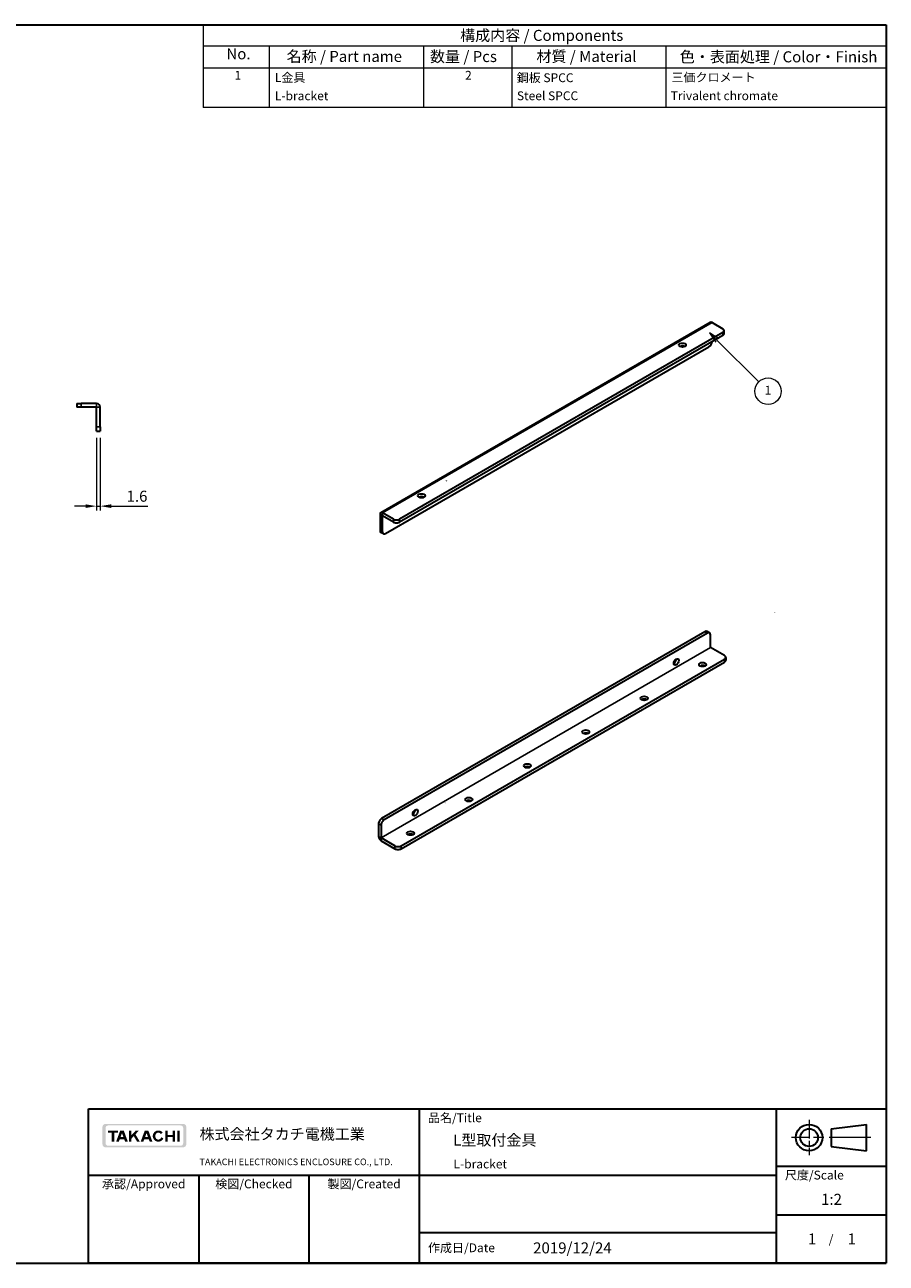
# Model space of a CAD drawing. Units: millimetres. Extents: x 0 to 782, y 0 to 562.
import ezdxf

# ---------------------------------------------------------------- set-up
doc = ezdxf.new("R2010")
doc.units = ezdxf.units.MM
doc.header["$LTSCALE"] = 2
doc.linetypes.add('CHAIN', pattern=[0.35429999999999995, 0.2362, -0.0295, 0.0591, -0.0295])
doc.layers.get('Defpoints').update_dxf_attribs({"lineweight": 25})
for name, color, linetype, lineweight in [('Border (ISO)', 7, 'Continuous', 35), ('Dimension (ISO)', 7, 'Continuous', 18), ('Hatch (ISO)', 1, 'Continuous', 18), ('Symbol (ISO)', 7, 'Continuous', 18), ('Symbol (TK)', 100, 'Continuous', 18), ('Title (ISO)', 7, 'Continuous', 35), ('Visible (ISO)', 7, 'Continuous', 35), ('Visible Narrow (ISO)', 7, 'Continuous', 25)]:
    doc.layers.add(name, color=color, linetype=linetype, lineweight=lineweight)
doc.styles.add('Note Text (TK)', font='txt')
doc.styles.add('Note Text (TK2)', font='txt')
doc.styles.add('文字スタイル67', font='arial.ttf')
doc.dimstyles.new('Default - Method 1b (TK)', dxfattribs={"dimscale": 2, "dimtxt": 2.5, "dimasz": 2.5, "dimexe": 1, "dimexo": 1.499999999999999, "dimgap": 1, "dimtad": 1, "dimtoh": 1, "dimrnd": 1e-08, "dimdsep": 46, "dimtxsty": 'Note Text (TK)', "dimcen": 0.09, "dimdle": 5, "dimclrd": 100, "dimclre": 100, "dimclrt": 7, "dimadec": 1, "dimazin": 1, "dimtfac": 1, "dimtmove": 0, "dimatfit": 3, "dimfxl": 1, "dimtolj": 1, "dimlwd": -1, "dimlwe": -1, "dimarcsym": 0})

# ---------------------------------------------------------------- blocks, each defined once
blk = doc.blocks.new('図面枠 tk図枠')
at = {"layer": 'Border (ISO)'}
for p, q in [((14.49999999999999, 289), (405.4999999999999, 289)), ((14.49999999999999, 289), (14.50000000000001, 8.000000000000007)), ((405.4999999999999, 289), (405.4999999999999, 8.000000000000007)), ((14.50000000000001, 8.000000000000007), (405.4999999999999, 8.000000000000007))]:
    blk.add_line(p, q, dxfattribs=at)
blk = doc.blocks.new('表題欄 tk表題欄')
at = {"layer": 'Hatch (ISO)'}
h = blk.add_hatch(color=256, dxfattribs=at)
edge = h.paths.add_edge_path(flags=0)
edge.add_arc((95.57537688673352, 236.2990653650367), 0.5958259999999996, 269.9999999999897, 360)
edge.add_line((96.17120288673351, 236.2990653650368), (96.17120288673348, 239.7107813650365))
edge.add_arc((95.5753768867335, 239.7107813650366), 0.5958259999999996, 0, 90.0000000000068)
edge.add_line((95.57537688673342, 240.3066073650366), (79.13710888673356, 240.3066073650366))
edge.add_arc((79.13710888673353, 239.7107813650366), 0.5958259999999996, 89.99999999999744, 180)
edge.add_line((78.54128288673353, 239.7107813650365), (78.54128288673331, 236.2990653650368))
edge.add_arc((79.13710888673332, 236.2990653650365), 0.5958259999999996, 180, 270.0000000000231)
edge.add_line((79.13710888673356, 235.7032393650365), (95.57537688673342, 235.7032393650367))
edge = h.paths.add_edge_path()
edge.add_line((77.83935088673357, 239.9556413650366), (77.83935088673357, 236.0542053650368))
edge.add_arc((78.54128288673346, 236.0542053650367), 0.7019319999998935, 180, 270.0000000000087)
edge.add_line((78.54128288673357, 235.3522733650368), (96.17120288673352, 235.3522733650368))
edge.add_arc((96.17120288673351, 236.0542053650367), 0.7019319999998921, 270, 360)
edge.add_line((96.8731348867334, 236.0542053650368), (96.87313488673352, 239.9556413650366))
edge.add_arc((96.1712028867336, 239.9556413650367), 0.7019319999998921, 0, 90.00000000000873)
edge.add_line((96.17120288673348, 240.6575733650367), (78.54128288673357, 240.6575733650366))
edge.add_arc((78.54128288673357, 239.9556413650366), 0.7019319999999984, 90, 180)
for points in [[(79.07181288673355, 239.1476033650369), (79.07181288673355, 238.6578833650367), (79.92066088673353, 238.6578833650367), (79.92066088673353, 236.6581933650368), (80.50832488673353, 236.6581933650368), (80.50832488673353, 238.6578833650367), (81.35717288673355, 238.6578833650367), (81.35717288673355, 239.1476033650369)], [(85.68407849525303, 236.6581933650368), (84.9434673993943, 237.8918698287545), (84.41792288673358, 237.3246628822781), (84.41792288673358, 236.6581933650368), (83.89555488673355, 236.6581933650368), (83.89555488673355, 239.1476033650369), (84.41792288673358, 239.1476033650369), (84.41792288673358, 238.0993979968839), (85.38913556809511, 239.1476033650369), (86.10696490847272, 239.1476033650369), (85.31925422435492, 238.2974470774499), (86.30334488673353, 236.6581933650368)], [(92.09142939614459, 239.1476033650369), (92.09142939614459, 236.6581933650368), (92.60971639614465, 236.6581933650368), (92.60971639614465, 237.6580383650368), (93.76872039614462, 237.6580383650368), (93.76872039614462, 236.6581933650368), (94.28700739614459, 236.6581933650368), (94.28700739614459, 239.1476033650369), (93.76872039614462, 239.1476033650369), (93.76872039614462, 238.1477583650367), (92.60971639614465, 238.1477583650367), (92.60971639614465, 239.1476033650369)], [(94.84202339614467, 239.1476033650369), (94.84202339614467, 236.6581933650368), (95.36439139614473, 236.6581933650368), (95.36439139614473, 239.1476033650369)]]:
    blk.add_hatch(color=256, dxfattribs=at).paths.add_polyline_path(points)
h = blk.add_hatch(color=256, dxfattribs=at)
h.paths.add_polyline_path([(82.59020695886475, 237.7110913650368), (81.95242681460243, 237.7110913650368), (82.27131688673356, 238.5794973650367)], flags=0)
h.paths.add_polyline_path([(82.77903014574996, 237.1968853650368), (81.76360362771717, 237.1968853650368), (81.56578886050404, 236.6581933650368), (80.94907288673355, 236.6581933650368), (81.86321688673357, 239.1476033650369), (82.67941688673353, 239.1476033650369), (83.59356088673351, 236.6581933650368), (82.97684491296302, 236.6581933650368)])
h = blk.add_hatch(color=256, dxfattribs=at)
h.paths.add_polyline_path([(87.52707281460246, 237.7110913650368), (88.16485295886469, 237.7110913650368), (87.84596288673359, 238.5794973650367)], flags=0)
h.paths.add_polyline_path([(87.14043486050403, 236.6581933650368), (87.3382496277172, 237.1968853650368), (88.35367614574989, 237.1968853650368), (88.551490912963, 236.6581933650368), (89.16820688673343, 236.6581933650368), (88.25406288673352, 239.1476033650369), (87.43786288673356, 239.1476033650369), (86.52371888673358, 236.6581933650368)])
h = blk.add_hatch(color=256, dxfattribs=at)
edge = h.paths.add_edge_path()
edge.add_arc((90.52309888673334, 237.9028983650369), 1.273272000000011, 38.55054079078439, 336.5820184016556)
edge.add_line((91.69149139614446, 237.3968543650369), (91.17255542714857, 237.6216113977801))
edge.add_ellipse((90.52309888673352, 237.9028983650369), major_axis=(0, -0.7998759999999119), ratio=0.8673469387756529, start_angle=128.5505407907963, end_angle=426.582018401653, ccw=False)
edge.add_line((91.09381514418376, 238.3576891122095), (91.51887237036831, 238.6964075050431))
at = {"layer": 'Title (ISO)'}
for p, q in [((74.70882392282105, 244.052739026017), (255.7088239228211, 244.052739026017)), ((74.70882392282105, 209.052739026017), (74.70882392282105, 244.052739026017)), ((149.7088239228211, 244.052739026017), (149.7088239228211, 209.052739026017)), ((230.7088239228211, 244.052739026017), (230.7088239228211, 209.052739026017)), ((255.7088239228211, 244.052739026017), (255.7088239228211, 209.052739026017)), ((243.2088239228211, 239.552739026017), (251.2088239228211, 240.5527390260171)), ((243.2088239228211, 239.552739026017), (243.2088239228211, 235.552739026017)), ((251.2088239228211, 234.552739026017), (251.2088239228211, 240.5527390260171)), ((243.2088239228211, 235.552739026017), (251.2088239228211, 234.552739026017)), ((230.7088239228211, 231.052739026017), (255.7088239228211, 231.052739026017)), ((74.70882392282105, 229.052739026017), (230.7088239228211, 229.052739026017)), ((99.70882392282108, 229.052739026017), (99.70882392282108, 209.052739026017)), ((124.708823922821, 229.052739026017), (124.708823922821, 209.052739026017)), ((230.7088239228211, 220.052739026017), (255.7088239228211, 220.052739026017)), ((149.7088239228211, 216.052739026017), (230.7088239228211, 216.052739026017)), ((255.7088239228211, 209.052739026017), (74.70882392282105, 209.052739026017))]:
    blk.add_line(p, q, dxfattribs=at)
at = {"layer": 'Title (ISO)', "color": 4, "linetype": 'CHAIN', "lineweight": 18, "ltscale": 8.889559745788574}
blk.add_line((238.2088239228211, 241.552739026017), (238.2088239228211, 233.552739026017), dxfattribs=at)
at = {"layer": 'Title (ISO)', "color": 4, "linetype": 'CHAIN', "lineweight": 18, "ltscale": 20.00163269042969}
blk.add_line((252.2088239228211, 237.552739026017), (234.2088239228211, 237.552739026017), dxfattribs=at)
at = {"layer": 'Title (ISO)'}
for radius in [3, 2]:
    blk.add_circle((238.2088239228211, 237.552739026017), radius, dxfattribs=at)
at = {"layer": 'Title (ISO)', "color": 1, "char_height": 2.000000029802322, "line_spacing_factor": 1.5, "style": 'Note Text (TK)'}
for s, insert, attachment_point in [('\\fＭＳ Ｐゴシック|b0|i0;\\H2.0000;品名/Title', (151.708823922821, 242.052739026017), 4), ('\\fＭＳ Ｐゴシック|b0|i0;\\H2.0000;承認/Approved', (87.20882392282108, 227.052739026017), 5), ('\\fＭＳ Ｐゴシック|b0|i0;\\H2.0000;検図/Checked', (112.208823922821, 227.052739026017), 5), ('\\fＭＳ Ｐゴシック|b0|i0;\\H2.0000;製図/Created', (137.2088239228211, 227.052739026017), 5), ('\\fＭＳ Ｐゴシック|b0|i0;\\H2.0000;尺度/Scale', (232.7088239228211, 229.052739026017), 4), ('\\fＭＳ Ｐゴシック|b0|i0;\\H2.0000;作成日/Date', (151.708823922821, 212.552739026017), 4)]:
    blk.add_mtext(s, dxfattribs=dict(at, insert=insert, attachment_point=attachment_point))
at = {"layer": 'Title (ISO)', "color": 7, "line_spacing_factor": 1.5, "style": 'Note Text (TK)'}
for s, insert, char_height, attachment_point in [('株式会社タカチ電機工業', (99.87313488673345, 238.052739026017), 2.5, 4), ('\\fArial|b0|i0;\\H1.4986;TAKACHI ELECTRONICS ENCLOSURE CO., LTD.', (99.87313488673342, 232.052739026017), 1.49859994649887, 4), ('\\fＭＳ Ｐゴシック|b0|i0;\\H2.0000;/', (243.2088239228211, 214.552739026017), 2.000000029802322, 5)]:
    blk.add_mtext(s, dxfattribs=dict(at, insert=insert, char_height=char_height, attachment_point=attachment_point))
at = {"layer": 'Title (ISO)', "color": 7}
for tag, p, height, style in [('<品名>_001', (157.4247330137302, 235.7459208441988), 2.5, 'Note Text (TK)'), ('<Title>_001', (157.504185447739, 230.5691100891224), 2.000000029802322, '文字スタイル67'), ('<尺度>_001', (240.9218921046393, 222.302739026017), 2.5, 'Note Text (TK)'), ('作成日_001', (175.5824034682756, 211.2814322078352), 2.5, 'Note Text (TK)'), ('<ページ_No.>_001', (237.9488807410029, 213.302739026017), 2.5, 'Note Text (TK)'), ('<総ページ数>_001', (246.9488807410029, 213.302739026017), 2.5, 'Note Text (TK)')]:
    blk.add_attdef(tag, p, '', height=height, dxfattribs=dict(at, style=style))
blk = doc.blocks.new('構成内容 _ Components')
at = {"layer": 'Symbol (ISO)'}
for p, q in [((405.4999999999999, 289), (250.5, 289)), ((250.5, 289), (250.5, 284.1590641930699)), ((405.4999999999999, 289), (405.4999999999999, 284.1590641930699)), ((405.4999999999999, 284.1590641930699), (250.5, 284.1590641930699)), ((250.5, 284.1590641930699), (250.5, 279.1181283861399)), ((265.5, 284.1590641930699), (265.5, 279.1181283861399)), ((300.5, 284.1590641930699), (300.5, 279.1181283861399)), ((320.5, 284.1590641930699), (320.5, 279.1181283861399)), ((355.5, 284.1590641930699), (355.5, 279.1181283861399)), ((405.4999999999999, 284.1590641930699), (405.4999999999999, 279.1181283861399)), ((405.4999999999999, 279.1181283861399), (250.5, 279.1181283861399)), ((250.5, 279.1181283861399), (250.5, 270.2526314824819)), ((265.5, 279.1181283861399), (265.5, 270.2526314824819)), ((300.5, 279.1181283861399), (300.5, 270.2526314824819)), ((320.5, 279.1181283861399), (320.5, 270.2526314824819)), ((355.5, 279.1181283861399), (355.5, 270.2526314824819)), ((405.4999999999999, 279.1181283861399), (405.4999999999999, 270.2526314824819)), ((405.4999999999999, 270.2526314824819), (250.5, 270.2526314824819))]:
    blk.add_line(p, q, dxfattribs=at)
at = {"layer": 'Symbol (ISO)', "color": 7, "attachment_point": 7}
for s, insert, char_height, style in [('構成内容 / Components', (308.8092048936348, 284.5619882218539), 2.5, 'Note Text (TK)'), ('No.', (255.7587610827408, 280.3812862828374), 2.5, 'Note Text (TK)'), ('名称 / Part name', (269.4224211407145, 279.7891810618341), 2.5, 'Note Text (TK)'), ('数量 / Pcs', (301.9680708734958, 279.7599412582814), 2.5, 'Note Text (TK)'), ('材質 / Material', (326.1191459470254, 279.7964910499751), 2.5, 'Note Text (TK)'), ('色・表面処理 / Color・Finish', (358.6452175210928, 279.6941517747939), 2.5, 'Note Text (TK)'), ('1', (257.5970628875163, 275.9134500807151), 2.000000029802322, 'Note Text (TK2)'), ('L金具', (266.7560006591764, 275.4046781554818), 2.000000029802322, 'Note Text (TK2)'), ('2', (309.9178624260928, 275.9076021339744), 2.000000029802322, 'Note Text (TK2)'), ('鋼板 SPCC', (321.6280003295882, 275.3578945070505), 2.000000029802322, 'Note Text (TK2)'), ('三価クロメート', (356.7560006591764, 275.4514618039131), 2.000000029802322, 'Note Text (TK2)'), ('L-bracket', (266.7560006591764, 271.2526313409209), 2.000000029802322, 'Note Text (TK2)'), ('Steel SPCC', (321.6920004943822, 271.264327247208), 2.000000029802322, 'Note Text (TK2)'), ('Trivalent chromate', (356.5896002307118, 271.276023183763), 2.000000029802322, 'Note Text (TK2)')]:
    blk.add_mtext(s, dxfattribs=dict(at, insert=insert, char_height=char_height, style=style))
blk = doc.blocks.new('バルーン1')
at = {"layer": 'Symbol (TK)', "color": 100}
for p, q in [((367.1684308570298, 217.3619672037836), (365.4006639040632, 219.1297341567497)), ((367.521984247623, 217.7155205943769), (365.4006639040632, 219.1297341567497)), ((365.4006639040632, 219.1297341567497), (366.8148774664366, 217.0084138131902)), ((367.1684308570298, 217.3619672037836), (376.5619455532057, 207.9684525076105))]:
    blk.add_line(p, q, dxfattribs=at)
at = {"layer": 'Symbol (TK)'}
blk.add_circle((378.6751936639041, 205.8552043969127), 3.000000044703483, dxfattribs=at)
at = {"layer": 'Symbol (TK)', "color": 7, "insert": (378.6751936639041, 205.8318125843386), "char_height": 2.000000029802322, "attachment_point": 5, "style": 'Note Text (TK2)'}
blk.add_mtext('1', dxfattribs=at)
blk = doc.blocks.new('*D21')
at = {"layer": 'Defpoints', "color": 0}
for p in [(423.620664216388, 377.560597670931), (425.2206642163881, 377.560597670931), (425.2206642163881, 343.5605976709311)]:
    blk.add_point(p, dxfattribs=at)
at = {"layer": 'Dimension (ISO)', "color": 100}
for p, q in [((423.620664216388, 374.560597670931), (423.620664216388, 341.560597670931)), ((425.2206642163881, 374.560597670931), (425.2206642163881, 341.560597670931)), ((418.620664216388, 343.5605976709311), (413.620664216388, 343.5605976709311)), ((423.620664216388, 343.5605976709311), (425.2206642163881, 343.5605976709311)), ((430.2206642163881, 343.5605976709311), (446.8058916021441, 343.5605976709311))]:
    blk.add_line(p, q, dxfattribs=at)
for points in [[(418.620664216388, 344.3939310042643), (418.620664216388, 342.7272643375977), (423.620664216388, 343.5605976709311)], [(430.2206642163881, 344.3939310042643), (430.2206642163881, 342.7272643375977), (425.2206642163881, 343.5605976709311)]]:
    blk.add_solid(points, dxfattribs=at)
at = {"layer": 'Dimension (ISO)', "color": 7, "insert": (437.2206643294168, 348.060597670931), "char_height": 5, "attachment_point": 4, "style": 'Note Text (TK)'}
blk.add_mtext('\\A1;1.6', dxfattribs=at)

msp = doc.modelspace()

# ---------------------------------------------------------------- linework, layer by layer
at = {"layer": 'Visible (ISO)'}
for p, q in [((702.1221772736167, 426.9282410460838), (552.5690930526619, 340.5837276129767)), ((707.8717176351412, 422.3586224538783), (561.1470605389326, 337.6471021826266)), ((702.9226772736167, 426.8489454006903), (707.8717176351412, 423.9916156157337)), ((708.4575040727681, 421.8687245053216), (708.4575040727681, 423.175119034806)), ((707.8717176351412, 421.0522279243939), (561.1470605389326, 336.3407076531422)), ((554.7830995082537, 331.1151295352048), (701.5077566044623, 415.8266498064564)), ((414.6206642163881, 390.060597670931), (416.6206642163886, 390.060597670931)), ((414.620664216388, 390.060597670931), (414.620664216388, 388.4605976709311)), ((416.6206642163886, 388.4605976709311), (414.6206642163881, 388.4605976709311)), ((423.6196642163887, 390.060597670931), (416.6206642163886, 390.060597670931)), ((423.6196642163887, 388.4605976709311), (416.6206642163886, 388.4605976709311)), ((423.6206642163885, 379.560597670931), (423.6206642163887, 388.459597670931)), ((425.2206642163886, 379.560597670931), (425.2206642163886, 388.459597670931)), ((423.620664216388, 377.560597670931), (423.6206642163885, 379.560597670931)), ((423.620664216388, 377.5605976709311), (425.2206642163881, 377.560597670931)), ((425.2206642163886, 379.560597670931), (425.2206642163881, 377.560597670931)), ((552.2375150959821, 339.8508264545506), (552.2375150959821, 332.5848233808747)), ((553.3688859458806, 331.9316261161325), (553.3688859458806, 339.1976291898084)), ((558.3186334141864, 337.6471021826266), (553.3695930526618, 340.5044319675832)), ((558.3186334141864, 336.3407076531422), (553.3695930526618, 339.1980374380988)), ((553.7830995082536, 331.0160718894914), (552.6517286583551, 331.6692691542336)), ((701.8360051622936, 286.0153884714099), (700.7046343123952, 286.6685857361521)), ((699.7046343123952, 286.5695280904386), (552.9799772161866, 201.858007819187)), ((700.8360051622936, 285.9163308256965), (554.111348066085, 201.2048105544449)), ((702.2502187246668, 279.3851746748556), (702.2502187246668, 285.0998342447687)), ((708.543469077227, 275.7509483931463), (702.250925831448, 279.3839499299842)), ((561.8188119810184, 189.4064349600392), (708.543469077227, 274.1179552312908)), ((561.8188119810184, 188.1000404305549), (708.543469077227, 272.8115607018064)), ((709.1292555148538, 274.9344518122186), (709.1292555148538, 273.6280572827342)), ((551.5657636538135, 199.4085180764038), (551.5657636538135, 193.6938585064907)), ((552.6971345037119, 198.7553208116617), (552.6971345037119, 193.0406612417485)), ((558.9903848562722, 189.4064349600392), (552.6978416104932, 193.0394364968771)), ((552.6978416104932, 191.7330419673927), (558.9903848562722, 188.1000404305549))]:
    msp.add_line(p, q, dxfattribs=at)
for centre, radius, start, end in [((423.6196642163887, 388.459597670931), 1.601, 0, 90), ((423.6196642163887, 388.459597670931), 0.001000000000001, 0, 90), ((582.3695930526618, 355.1972209415179), 0.000816496580929, 149.9999999971432, 0), ((731.250925831448, 295.3847664265651), 0.0008164965809281, 270, 0), ((581.6978416104932, 209.0402529934581), 0.0008164965809281, 270, 0)]:
    msp.add_arc(centre, radius, start, end, dxfattribs=at)
for centre, major_axis, ratio, start_param, end_param in [((702.9226772736167, 425.5417343746249), (-0.8005000000000017, 1.386506671458888), 0.5773502691896253, 5.497787143782137, 6.283185307179582), ((706.4575040727682, 423.175119034806), (1.999999999999992, 1.3e-15), 0.577350269189626, 5.497787143782165, 7.068583470577055), ((706.4575040727682, 421.8687245053216), (1.999999999999995, 1.2e-15), 0.5773502691896261, 5.497787143782115, 6.283185307179585), ((689.486941324291, 415.3367518578997), (-1.620999999999982, -9.76e-14), 0.5773502691896257, 3.914118344552917, 5.510659616215992), ((701.5077566044623, 417.4596429683119), (-1.000000000000113, -1.732050807568841), 0.5773502691896251, 0.7853981633977201, 2.306173633386773), ((571.0465554755443, 346.9551632052027), (-1.620999999999982, -9.76e-14), 0.5773502691896257, 3.914118344552949, 5.510659616215962), ((553.3695930526618, 339.1972209415179), (-0.8005, 1.386506671458886), 0.5773502691896253, 5.497787143782137, 7.068583470577065), ((559.7328469765596, 338.4635987635543), (-1.999999999999992, 1.178e-13), 0.577350269189626, 0.7853981633976846, 2.356194490192587), ((553.651728658355, 333.4013199618024), (-0.9999999999999092, -1.732050807568757), 0.5773502691896245, 5.497787143782105, 6.2831853071796), ((554.7830995082537, 332.7481226970602), (-0.9999999999999957, -1.73205080756887), 0.5773502691896272, 5.497787143782135, 7.068583470577032), ((559.7328469765596, 337.15720423407), (1.999999999999992, 1.203e-13), 0.577350269189626, 3.926990816986997, 5.497787143781899), ((699.7046343123952, 284.9365349285832), (0.9999999999999978, 1.732050807568871), 0.577350269189626, 5.66e-14, 0.7853981633974497), ((700.8360051622936, 284.283337663841), (0.9999999999999962, 1.73205080756887), 0.577350269189626, 5.497787143782108, 7.068583470577034), ((707.1292555148541, 274.9344518122186), (1.999999999999992, 6e-16), 0.5773502691896245, 5.497787143782164, 7.068583470577078), ((685.562498688664, 273.505582795595), (0.8104999999999103, 1.403827179534613), 0.577350269189626, 3.914118344552806, 5.510659616215894), ((698.6439741406155, 270.3620709590233), (-1.620999999999981, -9.87e-14), 0.5773502691896237, 3.91411834455298, 5.510659616216016), ((707.1292555148541, 273.6280572827342), (1.999999999999987, -1.81e-14), 0.5773502691896273, 5.497787143782128, 6.283185307179571), ((672.1274698461199, 255.0527600666284), (-1.620999999999999, -9.84e-14), 0.5773502691896237, 3.914118344552919, 5.510659616215989), ((645.6109655516244, 239.7434491742335), (-1.620999999999999, -9.86e-14), 0.5773502691896236, 3.914118344552919, 5.510659616215989), ((619.0944612571288, 224.4341382818387), (-1.620999999999999, -9.86e-14), 0.5773502691896236, 3.914118344552919, 5.510659616215989), ((592.5779569626333, 209.1248273894438), (-1.620999999999999, -9.84e-14), 0.5773502691896237, 3.914118344552949, 5.510659616215989), ((567.1221128399175, 205.123994142898), (0.8104999999999103, 1.403827179534613), 0.577350269189626, 3.91411834455293, 5.510659616215979), ((552.9799772161866, 200.2250146573316), (-0.9999999999998928, -1.732050807568929), 0.5773502691896258, 3.926990816987018, 5.497787143781919), ((554.111348066085, 199.5718173925894), (1.000000000000099, 1.732050807568811), 0.577350269189626, 0.7853981633976713, 2.356194490192578), ((552.6978416104932, 193.040252993458), (0.8005000000000826, -1.386506671458838), 0.5773502691896255, 3.926990816986995, 5.497787143781902), ((566.0614526681378, 193.8155164970489), (-1.620999999999981, -9.87e-14), 0.5773502691896237, 3.914118344552949, 5.510659616216016), ((560.4045984186454, 190.2229315409669), (-1.999999999999991, 1.15e-13), 0.5773502691896261, 0.7853981633976836, 2.356194490192587), ((560.4045984186454, 188.9165370114826), (1.999999999999992, 1.259e-13), 0.5773502691896266, 3.92699081698699, 5.497787143781893)]:
    msp.add_ellipse(centre, major_axis=major_axis, ratio=ratio, start_param=start_param, end_param=end_param, dxfattribs=at)
for centre, major_axis, ratio in [((689.486941324291, 416.6431463873841), (-1.621, -1.1e-15), 0.577350269189626), ((571.0465554755443, 348.2615577346871), (-1.621, -1.1e-15), 0.577350269189626), ((686.6938695385628, 272.8523855308528), (-0.8105000000000835, -1.403827179534527), 0.5773502691896258), ((698.6439741406153, 271.6684654885077), (-1.620999999999999, -2.9e-15), 0.577350269189625), ((672.1274698461199, 256.3591545961128), (-1.620999999999999, -2.9e-15), 0.577350269189625), ((645.6109655516244, 241.049843703718), (-1.620999999999999, -2.9e-15), 0.577350269189625), ((619.0944612571288, 225.740532811323), (-1.620999999999999, -2.9e-15), 0.577350269189625), ((592.5779569626333, 210.4312219189282), (-1.620999999999999, -2.9e-15), 0.577350269189625), ((568.253483689816, 204.4707968781558), (-0.8105000000000835, -1.403827179534527), 0.5773502691896258), ((566.0614526681378, 195.1219110265333), (-1.620999999999999, -2.9e-15), 0.577350269189625)]:
    msp.add_ellipse(centre, major_axis=major_axis, ratio=ratio, dxfattribs=at)
at = {"layer": 'Visible Narrow (ISO)'}
for p, q in [((702.9226772736167, 426.8489454006903), (553.3695930526618, 340.5044319675832)), ((707.8717176351412, 422.3586224538783), (707.8717176351412, 421.0522279243939)), ((416.6206642163886, 388.4605976709311), (416.6206642163886, 390.060597670931)), ((423.6196642163887, 388.4605976709311), (423.6196642163887, 390.060597670931)), ((425.2206642163886, 388.459597670931), (423.6206642163887, 388.459597670931)), ((425.2206642163886, 379.560597670931), (423.6206642163885, 379.560597670931)), ((553.3688859458806, 339.1976291898084), (552.2375150959821, 339.8508264545506)), ((553.3695930526618, 339.1980374380988), (553.3688859458806, 339.1976291898084)), ((553.3695930526618, 340.5044319675832), (553.3695930526618, 339.1980374380988)), ((558.3186334141864, 337.6471021826266), (558.3186334141864, 336.3407076531422)), ((561.1470605389326, 336.3407076531422), (561.1470605389326, 337.6471021826266)), ((553.3688859458806, 331.9316261161325), (552.2375150959821, 332.5848233808747)), ((699.7046343123952, 286.5695280904386), (700.8360051622936, 285.9163308256965)), ((552.6971345037119, 193.0406612417485), (702.2502187246668, 279.3851746748556)), ((702.250925831448, 279.3839499299842), (552.6978416104932, 193.0394364968771)), ((708.543469077227, 274.1179552312908), (708.543469077227, 272.8115607018064)), ((551.5657636538135, 199.4085180764038), (552.6971345037119, 198.7553208116617)), ((554.111348066085, 201.2048105544449), (552.9799772161866, 201.858007819187)), ((551.5657636538135, 193.6938585064907), (552.6971345037119, 193.0406612417485)), ((552.6978416104932, 193.0394364968771), (552.6978416104932, 191.7330419673927)), ((558.9903848562722, 189.4064349600392), (558.9903848562722, 188.1000404305549)), ((561.8188119810184, 188.1000404305549), (561.8188119810184, 189.4064349600392))]:
    msp.add_line(p, q, dxfattribs=at)

# ---------------------------------------------------------------- block references
at = {"xscale": 2, "yscale": 2, "zscale": 2}
msp.add_blockref('図面枠 tk図枠', (-29.00000000000002, -16.00000000000001), dxfattribs=at)
msp.add_blockref('表題欄 tk表題欄', (270.5823521543578, -418.105478052034), dxfattribs=at).add_auto_attribs({'<品名>_001': 'L型取付金具', '<尺度>_001': '1:2', '作成日_001': '2019/12/24', '<Title>_001': 'L-bracket', '<ページ_No.>_001': '1', '<総ページ数>_001': '1'})
at = {"layer": 'Symbol (ISO)', "xscale": 2, "yscale": 2, "zscale": 2}
msp.add_blockref('構成内容 _ Components', (-29.00000000000002, -16.00000000000001), dxfattribs=at)
at = {"layer": 'Symbol (TK)', "xscale": 2, "yscale": 2, "zscale": 2}
msp.add_blockref('バルーン1', (-29.00000000000002, -16.00000000000001), dxfattribs=at)

# ---------------------------------------------------------------- dimensions: what is measured, and where the dimension line sits
at = {"layer": 'Dimension (ISO)', "color": 100}
dim = msp.add_linear_dim(base=(425.2206642163881, 343.5605976709311), p1=(423.620664216388, 377.560597670931), p2=(425.2206642163881, 377.560597670931), angle=180, dimstyle='Default - Method 1b (TK)', override={"dimgap": 1, "dimtoh": 0, "dimdec": 2, "dimtol": 0, "dimlim": 0, "dimtp": 0, "dimtm": 0, "dimtdec": 2, "dimtofl": 1, "dimatfit": 1}, dxfattribs=at)
dim.commit()
dim.dimension.update_dxf_attribs({"geometry": '*D21', "text_midpoint": (441.0132779657804, 343.5605976709311), "dimtype": 160})

doc.saveas('drawing.dxf')
